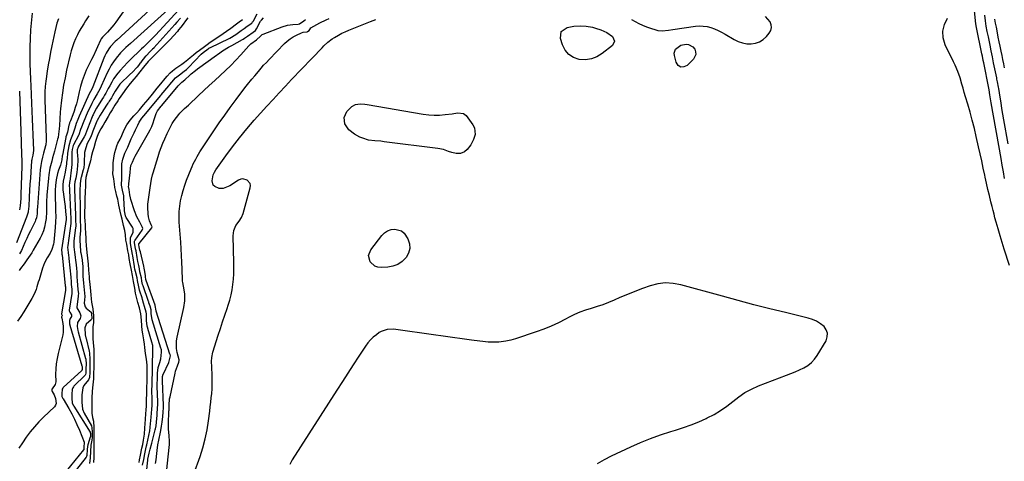
# Model space of a CAD drawing. Units: inches. Extents: x 1895462 to 1900801, y 464269 to 469591.
# Drawn here: x 1898768 to 1899447, y 464859 to 465164 of the extents above; entities that cross this region are included whole.
import ezdxf

# ---------------------------------------------------------------- set-up
doc = ezdxf.new("R2010")
doc.units = ezdxf.units.IN
doc.header["$MEASUREMENT"] = 0
doc.layers.add('7', color=7, linetype='Continuous')
doc.layers.add('8', color=7, linetype='Continuous')

msp = doc.modelspace()

# ---------------------------------------------------------------- linework, layer by layer
at = {"layer": '7', "color": 18}
for points in [[(1898841.17, 465171.56, 1772), (1898834.61, 465162.3, 1772), (1898833.25, 465160.48, 1772), (1898831.85, 465158.71, 1772), (1898828.81, 465155.35, 1772), (1898825.3, 465151.81, 1772), (1898824.41, 465150.65, 1772), (1898823.88, 465149.76, 1772), (1898821.92, 465145.28, 1772), (1898820.93, 465143.04, 1772), (1898818.88, 465138.61, 1772), (1898817.81, 465136.41, 1772), (1898814.15, 465129.05, 1772), (1898813.33, 465127.26, 1772), (1898811.91, 465123.61, 1772), (1898811.32, 465121.73, 1772), (1898810.29, 465117.93, 1772), (1898809.8, 465116.02, 1772), (1898809.33, 465114.11, 1772), (1898808.02, 465108.64, 1772), (1898807.34, 465106.03, 1772), (1898806.59, 465103.44, 1772), (1898805.73, 465100.88, 1772), (1898804.8, 465098.35, 1772), (1898803.17, 465094.16, 1772), (1898802.7, 465092.88, 1772), (1898802.29, 465091.57, 1772), (1898802.18, 465091.13, 1772), (1898801.18, 465086.33, 1772), (1898800.47, 465084.35, 1772), (1898800.17, 465083.27, 1772), (1898800.05, 465082.73, 1772), (1898797.73, 465070.63, 1772), (1898797.64, 465070.17, 1772), (1898797.22, 465067.37, 1772), (1898796.29, 465063.74, 1772), (1898795.03, 465060.19, 1772), (1898794.33, 465058, 1772), (1898793.37, 465053.54, 1772), (1898792.97, 465049.54, 1772), (1898792.79, 465046.38, 1772), (1898792.7, 465043.23, 1772), (1898792.73, 465040.07, 1772), (1898792.85, 465036.91, 1772), (1898793.05, 465031.99, 1772), (1898793.08, 465028.25, 1772), (1898792.94, 465024.51, 1772), (1898792.69, 465020.77, 1772), (1898791.8, 465010.5, 1772), (1898791.62, 465009.19, 1772), (1898790.51, 465005.41, 1772), (1898789.35, 465003.03, 1772), (1898787.3, 464999.71, 1772), (1898785.41, 464996.33, 1772), (1898784.66, 464994.54, 1772), (1898784.02, 464992.7, 1772), (1898781.59, 464984.68, 1772), (1898781.08, 464983.01, 1772), (1898780.06, 464979.66, 1772), (1898779.54, 464977.98, 1772), (1898778.3, 464974.72, 1772), (1898776.66, 464971.65, 1772), (1898771.01, 464962.48, 1772), (1898768.95, 464959.24, 1772), (1898766.83, 464956.05, 1772)], [(1898872.99, 465172.92, 1768), (1898844.54, 465147.4, 1768), (1898841.51, 465144.71, 1768), (1898839.51, 465142.9, 1768), (1898837.65, 465140.96, 1768), (1898834.74, 465137.36, 1768), (1898832.97, 465134.97, 1768), (1898831.33, 465132.5, 1768), (1898829.87, 465129.91, 1768), (1898828.55, 465127.24, 1768), (1898824.42, 465118.07, 1768), (1898824.16, 465117.5, 1768), (1898822.67, 465114.5, 1768), (1898821.65, 465112.92, 1768), (1898819.4, 465108.94, 1768), (1898817.92, 465106.09, 1768), (1898817.23, 465104.65, 1768), (1898815.29, 465100.52, 1768), (1898813.57, 465096.71, 1768), (1898811.99, 465092.86, 1768), (1898810.78, 465089.75, 1768), (1898810.25, 465088.16, 1768), (1898809.09, 465084.57, 1768), (1898808.82, 465084.01, 1768), (1898805.41, 465077.68, 1768), (1898805.12, 465077.08, 1768), (1898804.42, 465074.54, 1768), (1898804.28, 465072.56, 1768), (1898804.3, 465068, 1768), (1898804.1, 465064.09, 1768), (1898803.91, 465062.14, 1768), (1898802.77, 465052.47, 1768), (1898802.7, 465051.96, 1768), (1898802.5, 465051.04, 1768), (1898802.41, 465050.02, 1768), (1898802.4, 465049.54, 1768), (1898802.51, 465047.34, 1768), (1898802.57, 465046.21, 1768), (1898803.35, 465031.4, 1768), (1898803.38, 465030.75, 1768), (1898803.47, 465027.07, 1768), (1898803.58, 465025.22, 1768), (1898803.58, 465023.9, 1768), (1898803.54, 465023.48, 1768), (1898801.41, 465008.28, 1768), (1898801.38, 465008.01, 1768), (1898801.31, 465007.17, 1768), (1898801.6, 465003.37, 1768), (1898801.89, 465001.44, 1768), (1898802.07, 464999.98, 1768), (1898802.15, 464999.25, 1768), (1898803.48, 464986.44, 1768), (1898803.74, 464983.17, 1768), (1898803.84, 464981.31, 1768), (1898804.14, 464978.09, 1768), (1898804.24, 464975.17, 1768), (1898802.4, 464963.61, 1768), (1898802.4, 464963.18, 1768), (1898802.73, 464962.38, 1768), (1898803.93, 464960.56, 1768), (1898804.07, 464959.97, 1768), (1898803.97, 464959.38, 1768), (1898803.16, 464957.94, 1768), (1898802.52, 464956.57, 1768), (1898802.56, 464954.96, 1768), (1898802.68, 464954.18, 1768), (1898802.8, 464953.66, 1768), (1898802.87, 464953.41, 1768), (1898811.2, 464925.42, 1768), (1898811.28, 464924.87, 1768), (1898811.25, 464922.58, 1768), (1898811.18, 464922.29, 1768), (1898811.12, 464922.2, 1768), (1898811.08, 464922.15, 1768), (1898798.25, 464910.34, 1768), (1898797.92, 464909.98, 1768), (1898797.51, 464909.32, 1768), (1898797.33, 464906.06, 1768), (1898797.4, 464904.18, 1768), (1898797.97, 464902.79, 1768), (1898798.12, 464902.53, 1768), (1898802.06, 464895.89, 1768), (1898804.1, 464892.27, 1768), (1898806.02, 464888.59, 1768), (1898807.76, 464884.82, 1768), (1898809.38, 464881, 1768), (1898812.66, 464872.7, 1768), (1898812.81, 464872.19, 1768), (1898812.58, 464869.47, 1768), (1898812.52, 464868.27, 1768), (1898812.48, 464867.69, 1768), (1898812.42, 464867.47, 1768), (1898812.37, 464867.37, 1768), (1898812.33, 464867.33, 1768), (1898791.32, 464841.66, 1768)], [(1898878.08, 465170.71, 1766), (1898867.21, 465159, 1766), (1898864.55, 465156.17, 1766), (1898861.86, 465153.36, 1766), (1898859.14, 465150.59, 1766), (1898856.4, 465147.84, 1766), (1898853.58, 465145.05, 1766), (1898852.21, 465143.73, 1766), (1898849.45, 465141.12, 1766), (1898846.65, 465138.55, 1766), (1898845.28, 465137.23, 1766), (1898842.63, 465134.51, 1766), (1898837.5, 465129, 1766), (1898835.87, 465127.12, 1766), (1898832.98, 465123.08, 1766), (1898831.71, 465120.93, 1766), (1898830.31, 465118.34, 1766), (1898829.33, 465116.52, 1766), (1898827.6, 465113.19, 1766), (1898826.78, 465111.87, 1766), (1898825.93, 465110.57, 1766), (1898825.51, 465109.92, 1766), (1898825.31, 465109.59, 1766), (1898821.26, 465102.99, 1766), (1898819.59, 465099.98, 1766), (1898818.85, 465098.43, 1766), (1898818.5, 465097.64, 1766), (1898818.17, 465096.85, 1766), (1898814.89, 465088.78, 1766), (1898813.62, 465085.08, 1766), (1898812.92, 465083.5, 1766), (1898812.71, 465083.12, 1766), (1898808.66, 465076.3, 1766), (1898808.47, 465075.96, 1766), (1898807.92, 465074.23, 1766), (1898807.95, 465071.99, 1766), (1898808.01, 465071.04, 1766), (1898808.24, 465066.76, 1766), (1898808.14, 465063.27, 1766), (1898807.64, 465058.68, 1766), (1898806.88, 465054.57, 1766), (1898806.33, 465052.26, 1766), (1898806.13, 465050.09, 1766), (1898806.05, 465047.96, 1766), (1898806.05, 465047.13, 1766), (1898806.07, 465046.58, 1766), (1898806.3, 465041.29, 1766), (1898806.37, 465039.74, 1766), (1898806.49, 465036.63, 1766), (1898806.58, 465034.16, 1766), (1898806.67, 465029.76, 1766), (1898806.77, 465025.21, 1766), (1898806.93, 465022.5, 1766), (1898806.86, 465021.04, 1766), (1898806.82, 465020.68, 1766), (1898805.64, 465011.17, 1766), (1898805.55, 465010.31, 1766), (1898805.57, 465007.37, 1766), (1898805.93, 465003.71, 1766), (1898806.47, 465000.19, 1766), (1898806.78, 464997.84, 1766), (1898806.91, 464996.66, 1766), (1898807.32, 464992.62, 1766), (1898807.57, 464989.77, 1766), (1898807.74, 464986.91, 1766), (1898807.88, 464983.68, 1766), (1898808.1, 464981.08, 1766), (1898808.45, 464977.77, 1766), (1898808.69, 464975.2, 1766), (1898808.67, 464973.8, 1766), (1898808.6, 464973.1, 1766), (1898807.64, 464966.04, 1766), (1898807.63, 464965.67, 1766), (1898807.65, 464965.31, 1766), (1898809.81, 464961.85, 1766), (1898810.52, 464959.86, 1766), (1898809.94, 464957.83, 1766), (1898808.2, 464955.11, 1766), (1898807.89, 464952.5, 1766), (1898808.24, 464949.57, 1766), (1898808.46, 464948.71, 1766), (1898813.69, 464930.38, 1766), (1898813.76, 464930.14, 1766), (1898813.92, 464929.16, 1766), (1898813.99, 464927.14, 1766), (1898813.92, 464922.75, 1766), (1898813.86, 464920.22, 1766), (1898813.65, 464919.41, 1766), (1898813.3, 464918.91, 1766), (1898805.69, 464911.22, 1766), (1898805.41, 464910.91, 1766), (1898804.92, 464910.23, 1766), (1898804.4, 464909.09, 1766), (1898804.24, 464905.84, 1766), (1898804.21, 464902.94, 1766), (1898804.52, 464899.66, 1766), (1898805.3, 464897.96, 1766), (1898805.57, 464897.51, 1766), (1898816.81, 464879.61, 1766), (1898816.9, 464879.44, 1766), (1898816.99, 464878.65, 1766), (1898816.98, 464876.47, 1766), (1898816.93, 464876.24, 1766), (1898816.9, 464876.13, 1766), (1898815.19, 464870.89, 1766), (1898814.92, 464869.73, 1766), (1898814.85, 464867.74, 1766), (1898814.58, 464863.5, 1766), (1898814.34, 464862.71, 1766), (1898814.12, 464862.37, 1766), (1898800.82, 464845.39, 1766)], [(1899447.41, 465054.56, 1776), (1899446.55, 465059.12, 1776), (1899445.71, 465063.68, 1776), (1899444.89, 465068.25, 1776), (1899438.15, 465106.63, 1776), (1899437.68, 465109.36, 1776), (1899437.22, 465112.09, 1776), (1899436.65, 465115.47, 1776), (1899436.41, 465116.75, 1776), (1899432.98, 465134.21, 1776), (1899432.68, 465135.74, 1776), (1899432.07, 465138.79, 1776), (1899431.76, 465140.32, 1776), (1899428.07, 465158.47, 1776), (1899427.83, 465159.71, 1776), (1899427.38, 465162.83, 1776), (1899427.31, 465163.45, 1776), (1899426.19, 465174.73, 1776)], [(1898776.76, 465168.51, 1778), (1898775.78, 465156.83, 1778), (1898775.41, 465151, 1778), (1898775.17, 465145.17, 1778), (1898775.15, 465139.34, 1778), (1898775.28, 465133.5, 1778), (1898775.7, 465123.02, 1778), (1898775.76, 465121.82, 1778), (1898775.88, 465119.44, 1778), (1898775.93, 465118.24, 1778), (1898776.4, 465106.44, 1778), (1898776.63, 465100.95, 1778), (1898776.85, 465095.46, 1778), (1898777.09, 465089.97, 1778), (1898777.34, 465084.48, 1778), (1898777.81, 465073.97, 1778), (1898777.82, 465073.74, 1778), (1898777.21, 465070.53, 1778), (1898776.76, 465068.65, 1778), (1898776.6, 465067.7, 1778), (1898776.54, 465067.22, 1778), (1898776.5, 465066.73, 1778), (1898775.93, 465059.08, 1778), (1898775.63, 465054.77, 1778), (1898775.34, 465050.46, 1778), (1898775.08, 465046.14, 1778), (1898774.85, 465041.83, 1778), (1898774.48, 465034.82, 1778), (1898774.42, 465033.93, 1778), (1898774.03, 465031.26, 1778), (1898773.01, 465027.83, 1778), (1898766.13, 465010.19, 1778)], [(1898815.83, 465166.5, 1774), (1898813.62, 465163.08, 1774), (1898812.38, 465161.15, 1774), (1898810.83, 465158.63, 1774), (1898809.37, 465156.06, 1774), (1898808.01, 465153.44, 1774), (1898806.74, 465150.77, 1774), (1898805.6, 465148.05, 1774), (1898804.58, 465145.28, 1774), (1898803.73, 465142.46, 1774), (1898802.99, 465139.6, 1774), (1898800.59, 465129.04, 1774), (1898799.51, 465123.9, 1774), (1898798.55, 465118.74, 1774), (1898797.75, 465113.55, 1774), (1898797.07, 465108.34, 1774), (1898796.41, 465102.49, 1774), (1898796.17, 465100.19, 1774), (1898795.82, 465095.58, 1774), (1898795.62, 465091.03, 1774), (1898795.48, 465088.65, 1774), (1898795.12, 465085.1, 1774), (1898794.69, 465082.76, 1774), (1898794.41, 465081.6, 1774), (1898792.19, 465073.28, 1774), (1898790.95, 465068.64, 1774), (1898790.33, 465066.32, 1774), (1898789.14, 465061.67, 1774), (1898788.31, 465056.96, 1774), (1898788.04, 465054.58, 1774), (1898787.03, 465042.98, 1774), (1898786.76, 465038.37, 1774), (1898786.72, 465036.06, 1774), (1898786.73, 465031.45, 1774), (1898786.41, 465026.87, 1774), (1898786.1, 465024.58, 1774), (1898785.34, 465020.91, 1774), (1898784.55, 465018.26, 1774), (1898783.49, 465015.72, 1774), (1898782.25, 465013.23, 1774), (1898777.56, 465005, 1774), (1898776.55, 465003.29, 1774), (1898774.39, 464999.95, 1774), (1898773.25, 464998.33, 1774), (1898771.35, 464995.7, 1774), (1898768.88, 464992.3, 1774), (1898767.9, 464990.95, 1774)], [(1898794.95, 465164.56, 1776), (1898793.95, 465161.59, 1776), (1898793.11, 465158.57, 1776), (1898792.39, 465155.51, 1776), (1898790.39, 465146, 1776), (1898789.52, 465141.63, 1776), (1898788.69, 465137.26, 1776), (1898787.95, 465132.87, 1776), (1898787.26, 465128.47, 1776), (1898786.49, 465123.26, 1776), (1898786.25, 465121.45, 1776), (1898785.87, 465117.83, 1776), (1898785.66, 465114.19, 1776), (1898785.61, 465110.55, 1776), (1898785.65, 465108.73, 1776), (1898786.57, 465082.42, 1776), (1898786.55, 465080.34, 1776), (1898786.19, 465077.58, 1776), (1898786.03, 465076.9, 1776), (1898784.71, 465071.94, 1776), (1898783.98, 465069.11, 1776), (1898783.31, 465066.27, 1776), (1898782.78, 465063.4, 1776), (1898782.45, 465060.5, 1776), (1898780.49, 465034.76, 1776), (1898780.4, 465033.19, 1776), (1898780.29, 465030.04, 1776), (1898779.82, 465027.35, 1776), (1898779.25, 465025.63, 1776), (1898778.88, 465024.8, 1776), (1898777.03, 465021.1, 1776), (1898775.71, 465018.42, 1776), (1898774.41, 465015.74, 1776), (1898773.15, 465013.04, 1776), (1898771.9, 465010.33, 1776), (1898769.42, 465004.83, 1776), (1898768.15, 465002.46, 1776)], [(1898879.13, 465165.08, 1764), (1898876.58, 465162.15, 1764), (1898875.29, 465160.7, 1764), (1898860.8, 465144.55, 1764), (1898860.66, 465144.39, 1764), (1898859.92, 465143.62, 1764), (1898858.45, 465142.18, 1764), (1898855.24, 465138.89, 1764), (1898855.09, 465138.71, 1764), (1898851.88, 465134.53, 1764), (1898851.69, 465134.28, 1764), (1898851.2, 465133.66, 1764), (1898850.19, 465132.42, 1764), (1898849.18, 465131.19, 1764), (1898848.67, 465130.61, 1764), (1898846.38, 465128.27, 1764), (1898843.83, 465125.74, 1764), (1898837.99, 465120.07, 1764), (1898837.41, 465119.46, 1764), (1898836.35, 465118.18, 1764), (1898834.13, 465114.64, 1764), (1898832.31, 465111.46, 1764), (1898831.46, 465110.09, 1764), (1898829.97, 465107.83, 1764), (1898829.38, 465106.92, 1764), (1898829.08, 465106.47, 1764), (1898825.66, 465101.13, 1764), (1898825.54, 465100.94, 1764), (1898824.93, 465099.96, 1764), (1898823.78, 465098.02, 1764), (1898821.73, 465094.42, 1764), (1898821.53, 465093.97, 1764), (1898818.64, 465087.03, 1764), (1898818.41, 465086.44, 1764), (1898817.9, 465084.95, 1764), (1898816.96, 465082.69, 1764), (1898814.86, 465078.63, 1764), (1898813.83, 465075.66, 1764), (1898812.95, 465072.39, 1764), (1898812.85, 465071.63, 1764), (1898812.82, 465071.24, 1764), (1898812.73, 465066.55, 1764), (1898812.71, 465064.35, 1764), (1898812.43, 465062.11, 1764), (1898812.18, 465060.93, 1764), (1898812.02, 465060.34, 1764), (1898810.54, 465055.07, 1764), (1898810.41, 465054.59, 1764), (1898809.89, 465050.76, 1764), (1898809.69, 465046.11, 1764), (1898809.7, 465044.18, 1764), (1898809.71, 465043.7, 1764), (1898809.99, 465035.72, 1764), (1898810.01, 465035.2, 1764), (1898809.95, 465033.55, 1764), (1898809.92, 465032.03, 1764), (1898809.89, 465028.69, 1764), (1898809.93, 465025.93, 1764), (1898810.25, 465020.97, 1764), (1898810.2, 465018.37, 1764), (1898809.81, 465014.04, 1764), (1898809.7, 465012.28, 1764), (1898809.87, 465007.71, 1764), (1898810.13, 465004.91, 1764), (1898810.28, 465003.79, 1764), (1898810.37, 465003.24, 1764), (1898811.24, 464998.47, 1764), (1898811.63, 464995.49, 1764), (1898811.71, 464994.29, 1764), (1898811.73, 464993.68, 1764), (1898811.87, 464987.65, 1764), (1898811.89, 464987.12, 1764), (1898812.24, 464982.36, 1764), (1898812.73, 464977.67, 1764), (1898813.11, 464973.01, 1764), (1898812.81, 464968.45, 1764), (1898813.35, 464965.96, 1764), (1898813.97, 464965.14, 1764), (1898817.51, 464962.26, 1764), (1898817.62, 464962.13, 1764), (1898817.84, 464961.45, 1764), (1898817.9, 464957.7, 1764), (1898817.79, 464957.39, 1764), (1898817.58, 464957.13, 1764), (1898814.1, 464953.97, 1764), (1898813.24, 464951.59, 1764), (1898813.47, 464946.62, 1764), (1898813.84, 464944.65, 1764), (1898813.98, 464944.04, 1764), (1898816.22, 464935.36, 1764), (1898816.48, 464934.11, 1764), (1898816.7, 464929.86, 1764), (1898816.66, 464925.57, 1764), (1898816.55, 464920.85, 1764), (1898816.36, 464917.2, 1764), (1898815.6, 464915.55, 1764), (1898812.52, 464911.65, 1764), (1898811.69, 464910.14, 1764), (1898811.16, 464905.43, 1764), (1898811.1, 464902.84, 1764), (1898811.08, 464900.23, 1764), (1898811.49, 464895.52, 1764), (1898812.77, 464892.6, 1764), (1898817.66, 464883.92, 1764), (1898817.78, 464883.67, 1764), (1898818.02, 464882.89, 1764), (1898818.17, 464879.5, 1764), (1898818.23, 464875.85, 1764), (1898818.05, 464874.14, 1764), (1898817.29, 464870.55, 1764), (1898817.16, 464866.18, 1764), (1898816.93, 464861.79, 1764), (1898816.3, 464857.98, 1764)], [(1898884.29, 465165.18, 1762), (1898882.67, 465163.06, 1762), (1898881.06, 465160.94, 1762), (1898879.44, 465158.82, 1762), (1898877.84, 465156.83, 1762), (1898877.01, 465155.85, 1762), (1898874.28, 465152.71, 1762), (1898872.06, 465150.28, 1762), (1898869.97, 465148.12, 1762), (1898868.62, 465146.79, 1762), (1898866.34, 465144.57, 1762), (1898864.54, 465142.8, 1762), (1898862.71, 465141.02, 1762), (1898859.35, 465137.72, 1762), (1898856.85, 465135.11, 1762), (1898853.72, 465131.26, 1762), (1898851, 465127.92, 1762), (1898848.45, 465124.79, 1762), (1898846.99, 465123.03, 1762), (1898844.39, 465120, 1762), (1898841.84, 465116.79, 1762), (1898839.18, 465112.88, 1762), (1898836.94, 465109.52, 1762), (1898835.92, 465107.97, 1762), (1898833.95, 465105.02, 1762), (1898832, 465101.88, 1762), (1898830.73, 465099.75, 1762), (1898829.16, 465097.09, 1762), (1898826.95, 465093.36, 1762), (1898825.69, 465091.24, 1762), (1898824.13, 465088.58, 1762), (1898822.34, 465085.19, 1762), (1898821.5, 465082.61, 1762), (1898820.58, 465079.87, 1762), (1898819.31, 465075.62, 1762), (1898818.51, 465072.88, 1762), (1898817.83, 465070.25, 1762), (1898817.1, 465066.66, 1762), (1898815.98, 465062.68, 1762), (1898814.79, 465058.62, 1762), (1898813.94, 465055.05, 1762), (1898813.69, 465052.53, 1762), (1898813.55, 465049.57, 1762), (1898813.34, 465044.92, 1762), (1898813.23, 465040.73, 1762), (1898813.05, 465035.84, 1762), (1898812.9, 465031.09, 1762), (1898813, 465027.78, 1762), (1898813.15, 465025.37, 1762), (1898813.34, 465022.57, 1762), (1898813.49, 465020.46, 1762), (1898813.69, 465016.76, 1762), (1898813.82, 465013.29, 1762), (1898813.92, 465011.58, 1762), (1898814.16, 465008.15, 1762), (1898814.59, 465003.51, 1762), (1898815.01, 464999.45, 1762), (1898815.36, 464995.48, 1762), (1898815.75, 464991.2, 1762), (1898816.07, 464986.75, 1762), (1898816.24, 464984.99, 1762), (1898816.58, 464981.72, 1762), (1898817.08, 464976.89, 1762), (1898817.36, 464974.18, 1762), (1898817.6, 464971.5, 1762), (1898817.8, 464969.09, 1762), (1898818.77, 464964.71, 1762), (1898819.08, 464959.77, 1762), (1898819.14, 464955.19, 1762), (1898818.78, 464952.23, 1762), (1898818.57, 464949.23, 1762), (1898818.63, 464946.35, 1762), (1898818.7, 464944.08, 1762), (1898818.93, 464941.1, 1762), (1898819.31, 464936.75, 1762), (1898819.42, 464931.76, 1762), (1898819.39, 464928.46, 1762), (1898819.34, 464925.78, 1762), (1898819.28, 464923.36, 1762), (1898819.22, 464920.7, 1762), (1898819.12, 464916.31, 1762), (1898818.67, 464912.23, 1762), (1898818.14, 464907.74, 1762), (1898818.03, 464902.95, 1762), (1898817.96, 464898.21, 1762), (1898817.97, 464896.15, 1762), (1898818.09, 464892.7, 1762), (1898818.52, 464889.69, 1762), (1898819.06, 464887.17, 1762), (1898819.3, 464882.71, 1762), (1898819.36, 464880.25, 1762), (1898819.42, 464877.57, 1762), (1898819.46, 464875.52, 1762), (1898819.46, 464872.48, 1762), (1898819.41, 464869.18, 1762), (1898819.46, 464864.22, 1762), (1898819.38, 464862.12, 1762), (1898819.15, 464858.67, 1762)], [(1898850.57, 464858.65, 1762), (1898850.97, 464860.62, 1762), (1898851.58, 464863.66, 1762), (1898852.55, 464868.52, 1762), (1898853.07, 464871.14, 1762), (1898853.66, 464874.03, 1762), (1898854.23, 464878.19, 1762), (1898854.52, 464882.39, 1762), (1898854.73, 464885.55, 1762), (1898854.93, 464888.34, 1762), (1898855.24, 464892.41, 1762), (1898855.4, 464894.85, 1762), (1898855.57, 464897.67, 1762), (1898855.74, 464901.91, 1762), (1898855.82, 464906.32, 1762), (1898855.95, 464911.17, 1762), (1898856.03, 464913.87, 1762), (1898856.1, 464916.25, 1762), (1898856.17, 464918.67, 1762), (1898856.25, 464921.42, 1762), (1898856.17, 464925.77, 1762), (1898855.66, 464929.89, 1762), (1898855.08, 464933.82, 1762), (1898854.51, 464937.96, 1762), (1898854.28, 464940.22, 1762), (1898853.89, 464943.28, 1762), (1898853.12, 464947.32, 1762), (1898852.7, 464949.94, 1762), (1898852.39, 464952.77, 1762), (1898852.29, 464956.78, 1762), (1898851.76, 464961.1, 1762), (1898850.85, 464965.2, 1762), (1898849.63, 464969.01, 1762), (1898848.59, 464973.61, 1762), (1898848.2, 464975.44, 1762), (1898847.56, 464978.86, 1762), (1898846.73, 464983.48, 1762), (1898845.95, 464987.68, 1762), (1898845.27, 464991.22, 1762), (1898844.47, 464995.65, 1762), (1898843.84, 464999.25, 1762), (1898843.39, 465001.76, 1762), (1898842.88, 465004.56, 1762), (1898842.04, 465009.19, 1762), (1898841.52, 465012.04, 1762), (1898841.09, 465015.51, 1762), (1898840.75, 465018.59, 1762), (1898839.75, 465022.14, 1762), (1898838.82, 465026.44, 1762), (1898838.26, 465028.84, 1762), (1898837.49, 465031.98, 1762), (1898836.65, 465035.95, 1762), (1898835.81, 465040.21, 1762), (1898835.3, 465042.32, 1762), (1898834.51, 465045.56, 1762), (1898833.94, 465048.14, 1762), (1898833.57, 465050.62, 1762), (1898833.13, 465054.29, 1762), (1898832.54, 465057.59, 1762), (1898832.61, 465061.08, 1762), (1898832.68, 465065.22, 1762), (1898833.35, 465070, 1762), (1898833.8, 465072.28, 1762), (1898835.26, 465076.86, 1762), (1898836.03, 465078.75, 1762), (1898837.47, 465081.64, 1762), (1898838.64, 465084.05, 1762), (1898840.29, 465087.95, 1762), (1898842.1, 465091.44, 1762), (1898844.46, 465094.55, 1762), (1898847.03, 465097.6, 1762), (1898848.95, 465099.66, 1762), (1898850.77, 465101.7, 1762), (1898853.67, 465105.19, 1762), (1898856.72, 465108.9, 1762), (1898859.82, 465112.69, 1762), (1898861.38, 465114.59, 1762), (1898863.1, 465116.69, 1762), (1898865.56, 465119.66, 1762), (1898868.62, 465123.39, 1762), (1898869.86, 465124.89, 1762), (1898872.06, 465127.26, 1762), (1898873.62, 465128.61, 1762), (1898876, 465130.42, 1762), (1898879.96, 465133.33, 1762), (1898881.79, 465134.67, 1762), (1898884.09, 465136.43, 1762), (1898885.82, 465137.86, 1762), (1898887.99, 465139.69, 1762), (1898889.99, 465141.23, 1762), (1898892.2, 465142.86, 1762), (1898895.62, 465145.38, 1762), (1898897.55, 465146.79, 1762), (1898899.69, 465148.38, 1762), (1898901.37, 465149.62, 1762), (1898903.8, 465151.27, 1762), (1898906.14, 465152.7, 1762), (1898908.64, 465154.36, 1762), (1898910.94, 465156.04, 1762), (1898913.8, 465158.16, 1762), (1898917.81, 465161.13, 1762), (1898919.52, 465162.4, 1762), (1898921.92, 465164.08, 1762)], [(1898853, 464856.72, 1764), (1898853.79, 464860.67, 1764), (1898854.58, 464864.61, 1764), (1898855.29, 464868.17, 1764), (1898855.69, 464870.12, 1764), (1898855.86, 464870.89, 1764), (1898857.99, 464880.51, 1764), (1898858.04, 464880.73, 1764), (1898858.21, 464882.63, 1764), (1898858.23, 464882.82, 1764), (1898858.24, 464882.92, 1764), (1898858.96, 464890, 1764), (1898859.2, 464892.69, 1764), (1898859.39, 464895.38, 1764), (1898859.54, 464898.06, 1764), (1898859.58, 464902.89, 1764), (1898859.46, 464907.88, 1764), (1898859.45, 464909.32, 1764), (1898859.48, 464911.26, 1764), (1898859.62, 464915.68, 1764), (1898859.74, 464920.58, 1764), (1898859.73, 464922.61, 1764), (1898859.74, 464927.13, 1764), (1898859.81, 464929.08, 1764), (1898860, 464932.33, 1764), (1898860.12, 464937.14, 1764), (1898860.12, 464937.71, 1764), (1898859.95, 464939.39, 1764), (1898859.43, 464941.6, 1764), (1898856.67, 464950.93, 1764), (1898856.55, 464951.37, 1764), (1898856.23, 464952.69, 1764), (1898855.73, 464956.66, 1764), (1898855.59, 464961.15, 1764), (1898855.46, 464962.38, 1764), (1898854.39, 464966.16, 1764), (1898853.61, 464968.62, 1764), (1898852.92, 464971.11, 1764), (1898852.62, 464972.1, 1764), (1898851.13, 464976.7, 1764), (1898850.86, 464977.57, 1764), (1898850.33, 464979.79, 1764), (1898849.55, 464984.11, 1764), (1898849.17, 464986.03, 1764), (1898848.01, 464990.36, 1764), (1898847.65, 464992.03, 1764), (1898847.41, 464993.41, 1764), (1898847.35, 464993.75, 1764), (1898846.23, 465001.17, 1764), (1898846.08, 465002.16, 1764), (1898845.66, 465004.64, 1764), (1898844.76, 465009.54, 1764), (1898844.54, 465013.58, 1764), (1898846.42, 465017.44, 1764), (1898846.55, 465019.97, 1764), (1898846.12, 465020.89, 1764), (1898841.66, 465027.64, 1764), (1898841.51, 465027.92, 1764), (1898841.26, 465028.66, 1764), (1898840.47, 465032.27, 1764), (1898840.44, 465032.63, 1764), (1898840.43, 465032.81, 1764), (1898840.11, 465040.82, 1764), (1898839.96, 465042.6, 1764), (1898839.11, 465046.42, 1764), (1898838.56, 465049.83, 1764), (1898838.75, 465054.65, 1764), (1898838.76, 465059.49, 1764), (1898838.74, 465064.47, 1764), (1898839.29, 465067.67, 1764), (1898840.81, 465071.93, 1764), (1898842.38, 465075.22, 1764), (1898842.71, 465075.99, 1764), (1898844.23, 465079.57, 1764), (1898845.16, 465081.71, 1764), (1898847.1, 465085.98, 1764), (1898848.1, 465088.09, 1764), (1898849.68, 465091.31, 1764), (1898850.71, 465093.23, 1764), (1898852.42, 465096.01, 1764), (1898853.75, 465097.72, 1764), (1898856.33, 465100.72, 1764), (1898858.44, 465103.16, 1764), (1898860.86, 465106.11, 1764), (1898863.05, 465108.78, 1764), (1898865.48, 465111.72, 1764), (1898865.72, 465112.01, 1764), (1898871.02, 465118.32, 1764), (1898871.79, 465119.24, 1764), (1898873.07, 465120.78, 1764), (1898875.68, 465123.76, 1764), (1898878.33, 465125.87, 1764), (1898881.77, 465128.39, 1764), (1898883.17, 465129.53, 1764), (1898883.86, 465130.19, 1764), (1898884.2, 465130.52, 1764), (1898884.54, 465130.87, 1764), (1898893.35, 465140.16, 1764), (1898894.72, 465141.32, 1764), (1898898.1, 465143.81, 1764), (1898898.77, 465144.27, 1764), (1898899.08, 465144.46, 1764), (1898899.24, 465144.54, 1764), (1898899.4, 465144.62, 1764), (1898913.12, 465151.13, 1764), (1898917.35, 465153.7, 1764), (1898921.03, 465156.42, 1764), (1898923.07, 465157.94, 1764), (1898925.13, 465159.42, 1764), (1898928.22, 465161.61, 1764), (1898928.85, 465162.35, 1764), (1898929.13, 465162.75, 1764), (1898929.38, 465163.17, 1764), (1898931.98, 465167.97, 1764)], [(1898853.73, 464832.71, 1766), (1898856.59, 464860.39, 1766), (1898856.6, 464860.51, 1766), (1898856.67, 464860.98, 1766), (1898857.08, 464863.08, 1766), (1898857.5, 464865.18, 1766), (1898858.16, 464867.92, 1766), (1898859.25, 464872.08, 1766), (1898861.73, 464881.25, 1766), (1898861.89, 464881.89, 1766), (1898862.29, 464883.85, 1766), (1898862.62, 464886.5, 1766), (1898863.04, 464891.41, 1766), (1898863.07, 464891.79, 1766), (1898863.14, 464892.54, 1766), (1898863.37, 464895.92, 1766), (1898863.48, 464898.9, 1766), (1898863.45, 464900.42, 1766), (1898863.08, 464911.16, 1766), (1898863.07, 464911.44, 1766), (1898863.06, 464912.3, 1766), (1898863.18, 464916.71, 1766), (1898863.23, 464919.07, 1766), (1898863.26, 464920.28, 1766), (1898863.81, 464924.2, 1766), (1898864.82, 464927.58, 1766), (1898865.46, 464930.06, 1766), (1898866.11, 464934.73, 1766), (1898865.94, 464936.34, 1766), (1898865.75, 464937.13, 1766), (1898865.63, 464937.52, 1766), (1898859.58, 464956.96, 1766), (1898858.98, 464961.39, 1766), (1898858.8, 464963.81, 1766), (1898858.1, 464966.38, 1766), (1898857.38, 464968.76, 1766), (1898857.2, 464969.36, 1766), (1898857.1, 464969.66, 1766), (1898853.32, 464980.39, 1766), (1898853.01, 464981.41, 1766), (1898852.58, 464983.62, 1766), (1898852.15, 464985.87, 1766), (1898851.17, 464990.13, 1766), (1898850.77, 464992.1, 1766), (1898850.3, 464994.43, 1766), (1898849.74, 464997.25, 1766), (1898849.22, 465000.09, 1766), (1898848.45, 465004.49, 1766), (1898848.2, 465005.97, 1766), (1898847.4, 465010.42, 1766), (1898847.47, 465011.35, 1766), (1898847.64, 465011.77, 1766), (1898847.76, 465011.97, 1766), (1898852.6, 465018.75, 1766), (1898853.05, 465019.95, 1766), (1898853.02, 465020.59, 1766), (1898850.98, 465024.31, 1766), (1898849.04, 465028.1, 1766), (1898847.51, 465032.07, 1766), (1898844.92, 465039.97, 1766), (1898844.61, 465041.03, 1766), (1898844.17, 465043.2, 1766), (1898843.78, 465046.91, 1766), (1898843.38, 465048.85, 1766), (1898843.43, 465049.79, 1766), (1898843.48, 465050.42, 1766), (1898843.51, 465050.73, 1766), (1898844.43, 465058.65, 1766), (1898844.54, 465061.3, 1766), (1898844.88, 465063.4, 1766), (1898845.92, 465065.81, 1766), (1898847.18, 465068.4, 1766), (1898847.9, 465069.73, 1766), (1898857, 465085.84, 1766), (1898858.18, 465088.1, 1766), (1898859.25, 465090.4, 1766), (1898860.18, 465092.77, 1766), (1898861, 465095.18, 1766), (1898862.26, 465099.32, 1766), (1898863.23, 465101.17, 1766), (1898865.75, 465104.22, 1766), (1898866.05, 465104.58, 1766), (1898866.2, 465104.76, 1766), (1898866.27, 465104.85, 1766), (1898877.59, 465118.26, 1766), (1898878.34, 465119.16, 1766), (1898880.15, 465120.94, 1766), (1898882.05, 465122.38, 1766), (1898882.57, 465122.86, 1766), (1898885.09, 465125.24, 1766), (1898886.5, 465126.52, 1766), (1898889.44, 465128.96, 1766), (1898890.96, 465130.1, 1766), (1898898.3, 465135.43, 1766), (1898902.24, 465138.26, 1766), (1898906.19, 465141.07, 1766), (1898908.2, 465142.43, 1766), (1898912.31, 465144.99, 1766), (1898914.42, 465146.19, 1766), (1898921.78, 465150.2, 1766), (1898922.39, 465150.54, 1766), (1898923.33, 465151.08, 1766), (1898925.31, 465152.5, 1766), (1898929.28, 465155.4, 1766), (1898930.84, 465156.55, 1766), (1898931.52, 465157.54, 1766), (1898934.29, 465162.79, 1766), (1898934.87, 465163.69, 1766), (1898936.36, 465165.18, 1766)], [(1898861.98, 464857.93, 1768), (1898862.32, 464860.53, 1768), (1898862.8, 464864.84, 1768), (1898863.04, 464866.86, 1768), (1898863.57, 464870.9, 1768), (1898863.75, 464871.9, 1768), (1898863.94, 464872.9, 1768), (1898865.59, 464880.84, 1768), (1898866.12, 464883.67, 1768), (1898866.53, 464886.52, 1768), (1898866.94, 464890.34, 1768), (1898867.14, 464893.26, 1768), (1898867.35, 464896.66, 1768), (1898867.35, 464897.31, 1768), (1898867.34, 464897.74, 1768), (1898867.33, 464897.96, 1768), (1898866.68, 464914.9, 1768), (1898866.67, 464915.66, 1768), (1898866.72, 464917.15, 1768), (1898866.73, 464917.85, 1768), (1898866.85, 464918.65, 1768), (1898867.01, 464919.17, 1768), (1898867.11, 464919.42, 1768), (1898870.99, 464927.57, 1768), (1898872.15, 464932.24, 1768), (1898871.94, 464933.21, 1768), (1898871.87, 464933.44, 1768), (1898862.46, 464962.98, 1768), (1898862.41, 464963.15, 1768), (1898861.76, 464966.8, 1768), (1898861.66, 464967.11, 1768), (1898861.63, 464967.21, 1768), (1898855.49, 464984.05, 1768), (1898855.44, 464984.21, 1768), (1898855.29, 464984.86, 1768), (1898854.98, 464986.59, 1768), (1898854.89, 464987.27, 1768), (1898854.52, 464990.39, 1768), (1898854.11, 464992.74, 1768), (1898853.85, 464993.91, 1768), (1898851.45, 465004, 1768), (1898851.19, 465005.14, 1768), (1898850.74, 465007.32, 1768), (1898850.48, 465008.75, 1768), (1898850.39, 465009.32, 1768), (1898850.45, 465009.61, 1768), (1898850.52, 465009.74, 1768), (1898859.34, 465020.55, 1768), (1898859.41, 465020.65, 1768), (1898859.55, 465021.1, 1768), (1898859.54, 465021.21, 1768), (1898858.88, 465022.52, 1768), (1898857.83, 465025.26, 1768), (1898857.15, 465028.06, 1768), (1898856.77, 465030.19, 1768), (1898856.53, 465034.48, 1768), (1898856.69, 465036.64, 1768), (1898857.93, 465046.49, 1768), (1898858.13, 465047.99, 1768), (1898858.58, 465050.97, 1768), (1898859.13, 465053.94, 1768), (1898859.83, 465056.87, 1768), (1898860.24, 465058.32, 1768), (1898863.62, 465069.67, 1768), (1898864.62, 465072.79, 1768), (1898865.71, 465075.87, 1768), (1898866.94, 465078.89, 1768), (1898868.27, 465081.89, 1768), (1898869.97, 465085.52, 1768), (1898871.05, 465087.82, 1768), (1898872.15, 465090.11, 1768), (1898873.35, 465092.33, 1768), (1898874.76, 465094.44, 1768), (1898877.89, 465098.65, 1768), (1898878.61, 465099.55, 1768), (1898881.98, 465102.71, 1768), (1898884.58, 465105.03, 1768), (1898891.62, 465111.72, 1768), (1898895.29, 465115.18, 1768), (1898898.97, 465118.61, 1768), (1898902.69, 465122.01, 1768), (1898906.43, 465125.39, 1768), (1898910.13, 465128.81, 1768), (1898913.74, 465132.31, 1768), (1898917.22, 465135.94, 1768), (1898920.62, 465139.66, 1768), (1898926.19, 465145.96, 1768), (1898927.54, 465147.29, 1768), (1898931.56, 465150.03, 1768), (1898934.28, 465152.53, 1768), (1898935.52, 465153.63, 1768), (1898936.02, 465153.88, 1768), (1898949.25, 465159.05, 1768), (1898952.88, 465160.14, 1768), (1898956.64, 465160.63, 1768), (1898960.19, 465160.8, 1768), (1898961.11, 465160.95, 1768), (1898964.15, 465163.07, 1768), (1898965.36, 465164.15, 1768)], [(1898883.95, 464838.88, 1772), (1898892.6, 464862.78, 1772), (1898894.57, 464868.85, 1772), (1898896.24, 464874.98, 1772), (1898897.5, 464881.21, 1772), (1898898.47, 464887.51, 1772), (1898899.25, 464894.11, 1772), (1898899.61, 464897.16, 1772), (1898899.96, 464900.22, 1772), (1898900.3, 464903.28, 1772), (1898900.63, 464906.33, 1772), (1898900.88, 464909.4, 1772), (1898901.04, 464912.46, 1772), (1898901.06, 464915.53, 1772), (1898900.99, 464918.6, 1772), (1898900.71, 464924.51, 1772), (1898900.6, 464928.38, 1772), (1898900.65, 464930.95, 1772), (1898901.38, 464934.71, 1772), (1898905.19, 464946.52, 1772), (1898906.69, 464951.13, 1772), (1898908.19, 464955.73, 1772), (1898909.72, 464960.32, 1772), (1898911.25, 464964.91, 1772), (1898911.97, 464967.06, 1772), (1898913.05, 464970.6, 1772), (1898913.98, 464974.17, 1772), (1898914.69, 464977.79, 1772), (1898915.26, 464981.45, 1772), (1898915.63, 464985.13, 1772), (1898915.88, 464988.82, 1772), (1898915.97, 464992.51, 1772), (1898915.93, 464996.21, 1772), (1898915.33, 465015.03, 1772), (1898915.79, 465018.67, 1772), (1898917.36, 465021.98, 1772), (1898919.52, 465025.12, 1772), (1898921.24, 465027.56, 1772), (1898922.42, 465030.27, 1772), (1898927.25, 465048.11, 1772), (1898927.34, 465049.66, 1772), (1898927.08, 465051.08, 1772), (1898925.16, 465053.35, 1772), (1898922.16, 465054.18, 1772), (1898920.67, 465053.91, 1772), (1898919.18, 465053.29, 1772), (1898913.19, 465049.48, 1772), (1898908.62, 465047.49, 1772), (1898905.74, 465047.64, 1772), (1898902.77, 465048.9, 1772), (1898901.71, 465049.91, 1772), (1898900.91, 465052.84, 1772), (1898901.74, 465056.94, 1772), (1898902.53, 465058.7, 1772), (1898903.53, 465060.38, 1772), (1898910.35, 465069.96, 1772), (1898915.02, 465076.3, 1772), (1898919.82, 465082.53, 1772), (1898924.82, 465088.59, 1772), (1898929.97, 465094.55, 1772), (1898938.71, 465104.34, 1772), (1898942.91, 465108.98, 1772), (1898947.14, 465113.59, 1772), (1898951.42, 465118.15, 1772), (1898955.74, 465122.68, 1772), (1898957.61, 465124.62, 1772), (1898961.02, 465128.16, 1772), (1898964.42, 465131.7, 1772), (1898967.81, 465135.24, 1772), (1898971.21, 465138.79, 1772), (1898975.38, 465143.16, 1772), (1898976.7, 465144.51, 1772), (1898978.04, 465145.84, 1772), (1898980.82, 465148.39, 1772), (1898983.78, 465150.71, 1772), (1898985.35, 465151.73, 1772), (1898988.17, 465153.33, 1772), (1898990.45, 465154.52, 1772), (1898992.75, 465155.64, 1772), (1898995.1, 465156.69, 1772), (1898997.47, 465157.68, 1772), (1899010.06, 465162.68, 1772), (1899013.73, 465163.96, 1772)], [(1899190.17, 465164.1, 1772), (1899192.68, 465162.71, 1772), (1899195.21, 465161.37, 1772), (1899197.79, 465160.14, 1772), (1899200.43, 465159.07, 1772), (1899203.12, 465158.09, 1772), (1899206.87, 465156.86, 1772), (1899208.32, 465156.49, 1772), (1899211.25, 465156.19, 1772), (1899215.73, 465156.63, 1772), (1899218.72, 465157.05, 1772), (1899234.26, 465159.38, 1772), (1899236.93, 465159.59, 1772), (1899239.58, 465159.55, 1772), (1899242.2, 465159.14, 1772), (1899244.79, 465158.48, 1772), (1899247.33, 465157.54, 1772), (1899249.82, 465156.5, 1772), (1899252.24, 465155.29, 1772), (1899254.61, 465153.98, 1772), (1899260.88, 465150.24, 1772), (1899263.69, 465148.88, 1772), (1899266.58, 465147.87, 1772), (1899269.6, 465147.36, 1772), (1899272.71, 465147.2, 1772), (1899275.71, 465147.7, 1772), (1899278.48, 465148.64, 1772), (1899280.94, 465150.25, 1772), (1899283.18, 465152.3, 1772), (1899285.13, 465154.61, 1772), (1899286.16, 465156.52, 1772), (1899286.67, 465158.47, 1772), (1899286.4, 465160.46, 1772), (1899285.61, 465162.48, 1772), (1899282.46, 465166.04, 1772)], [(1899450.72, 464994.55, 1774), (1899447.11, 465005.7, 1774), (1899446.37, 465008.01, 1774), (1899445.64, 465010.33, 1774), (1899444.23, 465014.99, 1774), (1899442.87, 465019.65, 1774), (1899441.56, 465024.33, 1774), (1899440.74, 465027.34, 1774), (1899440.06, 465029.91, 1774), (1899439.39, 465032.48, 1774), (1899438.74, 465035.05, 1774), (1899437.91, 465038.37, 1774), (1899436.87, 465042.62, 1774), (1899435.86, 465046.87, 1774), (1899434.89, 465051.13, 1774), (1899433.96, 465055.4, 1774), (1899433.68, 465056.69, 1774), (1899432.62, 465061.61, 1774), (1899431.56, 465066.53, 1774), (1899430.48, 465071.44, 1774), (1899429.38, 465076.36, 1774), (1899427.81, 465083.39, 1774), (1899426.5, 465088.98, 1774), (1899425.1, 465094.55, 1774), (1899423.59, 465100.09, 1774), (1899421.99, 465105.6, 1774), (1899420.44, 465110.74, 1774), (1899419.57, 465113.67, 1774), (1899418.7, 465116.61, 1774), (1899417.85, 465119.55, 1774), (1899416.65, 465123.75, 1774), (1899415.12, 465128.29, 1774), (1899413.18, 465132.67, 1774), (1899412.12, 465134.83, 1774), (1899410.01, 465139.15, 1774), (1899408.97, 465141.31, 1774), (1899406.43, 465146.63, 1774), (1899405.08, 465151.37, 1774), (1899404.74, 465156.02, 1774), (1899405.9, 465160.53, 1774), (1899408.07, 465164.96, 1774)], [(1899449.79, 465078.42, 1778), (1899446.89, 465094.85, 1778), (1899446.21, 465098.74, 1778), (1899445.54, 465102.65, 1778), (1899444.89, 465106.55, 1778), (1899444.25, 465110.45, 1778), (1899443.29, 465116.43, 1778), (1899443.13, 465117.35, 1778), (1899442.48, 465121.02, 1778), (1899442.12, 465122.85, 1778), (1899441.94, 465123.76, 1778), (1899440.65, 465130.12, 1778), (1899439.82, 465134.21, 1778), (1899438.98, 465138.29, 1778), (1899438.15, 465142.38, 1778), (1899437.31, 465146.47, 1778), (1899436.16, 465152.04, 1778), (1899435.79, 465153.9, 1778), (1899435.43, 465155.76, 1778), (1899434.76, 465159.5, 1778), (1899434.16, 465163.24, 1778), (1899433.66, 465167, 1778)], [(1899141.66, 465155.79, 1774), (1899145.72, 465158.61, 1774), (1899150.31, 465159.37, 1774), (1899154.62, 465159.68, 1774), (1899158.94, 465159.5, 1774), (1899163.17, 465158.76, 1774), (1899165.25, 465158.18, 1774), (1899168.87, 465157, 1774), (1899173.2, 465155.09, 1774), (1899177.06, 465152.35, 1774), (1899178.43, 465149.22, 1774), (1899176.92, 465146.17, 1774), (1899169.93, 465140.58, 1774), (1899166.27, 465138.37, 1774), (1899162.45, 465136.84, 1774), (1899158.35, 465136.32, 1774), (1899154.09, 465136.48, 1774), (1899150.21, 465137.86, 1774), (1899146.89, 465139.88, 1774), (1899144.41, 465142.88, 1774), (1899142.5, 465146.53, 1774), (1899141.1, 465150.88, 1774), (1899141.66, 465155.79, 1774)], [(1899224.09, 465146.4, 1774), (1899227.75, 465147.08, 1774), (1899229.52, 465146.84, 1774), (1899232.41, 465145.24, 1774), (1899233.74, 465143.53, 1774), (1899234.31, 465141.75, 1774), (1899234.43, 465140.02, 1774), (1899232.87, 465136.79, 1774), (1899228.59, 465132.43, 1774), (1899226.21, 465131.37, 1774), (1899224.09, 465131.22, 1774), (1899222.34, 465132.43, 1774), (1899220.84, 465134.56, 1774), (1899219.66, 465139.35, 1774), (1899219.56, 465140.87, 1774), (1899220.41, 465143.57, 1774), (1899224.09, 465146.4, 1774)], [(1899074.17, 465099.36, 1774), (1899076.06, 465097.83, 1774), (1899080.69, 465091.48, 1774), (1899081.79, 465089.29, 1774), (1899082.27, 465084.73, 1774), (1899081.15, 465081.25, 1774), (1899079.21, 465077.71, 1774), (1899076.71, 465074.54, 1774), (1899074.93, 465072.91, 1774), (1899072.28, 465071.79, 1774), (1899069.23, 465071.74, 1774), (1899066.2, 465072.36, 1774), (1899064.03, 465073.13, 1774), (1899060.37, 465074.34, 1774), (1899056.57, 465075.07, 1774), (1899019.52, 465079.81, 1774), (1899017.37, 465080.07, 1774), (1899013.08, 465080.5, 1774), (1899008.82, 465080.97, 1774), (1899004.76, 465082.14, 1774), (1899002.82, 465083.03, 1774), (1898999.21, 465084.95, 1774), (1898995.28, 465087.97, 1774), (1898992.53, 465092.09, 1774), (1898991.93, 465096.56, 1774), (1898993.86, 465100.63, 1774), (1898997.21, 465104.09, 1774), (1898999.9, 465105.45, 1774), (1899003.03, 465105.88, 1774), (1899006.22, 465105.77, 1774), (1899007.82, 465105.56, 1774), (1899046.52, 465098.81, 1774), (1899050.26, 465098.33, 1774), (1899054.01, 465098.09, 1774), (1899057.77, 465098.18, 1774), (1899061.53, 465098.5, 1774), (1899066.36, 465099.13, 1774), (1899067.71, 465099.3, 1774), (1899070.41, 465099.62, 1774), (1899074.17, 465099.36, 1774)], [(1899031.59, 465018.37, 1774), (1899033.39, 465016.84, 1774), (1899035.99, 465012.82, 1774), (1899037.02, 465009.46, 1774), (1899037.28, 465006.17, 1774), (1899036.37, 465002.99, 1774), (1899034.69, 464999.88, 1774), (1899031.99, 464997.3, 1774), (1899029.02, 464995.27, 1774), (1899025.64, 464994.03, 1774), (1899021.99, 464993.33, 1774), (1899017.62, 464993.06, 1774), (1899015.29, 464993.32, 1774), (1899013.18, 464993.99, 1774), (1899009.84, 464997.06, 1774), (1899008.75, 465001.28, 1774), (1899010.29, 465005.36, 1774), (1899018.02, 465015.19, 1774), (1899019.89, 465016.99, 1774), (1899021.96, 465018.4, 1774), (1899024.33, 465019.2, 1774), (1899026.9, 465019.6, 1774), (1899031.59, 465018.37, 1774)], [(1899166.6, 464857.99, 1772), (1899171.4, 464860.82, 1772), (1899176.38, 464863.37, 1772), (1899189.6, 464869.44, 1772), (1899196.38, 464872.38, 1772), (1899203.22, 464875.14, 1772), (1899210.16, 464877.63, 1772), (1899217.18, 464879.94, 1772), (1899220.46, 464880.94, 1772), (1899225.85, 464882.72, 1772), (1899231.18, 464884.63, 1772), (1899236.43, 464886.76, 1772), (1899241.62, 464889.03, 1772), (1899242.33, 464889.35, 1772), (1899247.01, 464891.76, 1772), (1899251.52, 464894.41, 1772), (1899255.79, 464897.45, 1772), (1899259.9, 464900.73, 1772), (1899264.03, 464903.96, 1772), (1899268.35, 464906.87, 1772), (1899272.96, 464909.31, 1772), (1899277.75, 464911.44, 1772), (1899297.02, 464918.77, 1772), (1899300.05, 464919.97, 1772), (1899303.05, 464921.22, 1772), (1899306.01, 464922.56, 1772), (1899308.96, 464923.94, 1772), (1899311.68, 464925.59, 1772), (1899314.16, 464927.5, 1772), (1899316.28, 464929.81, 1772), (1899318.15, 464932.39, 1772), (1899324.24, 464942.56, 1772), (1899325.11, 464945.2, 1772), (1899325.28, 464947.73, 1772), (1899324.41, 464950.12, 1772), (1899322.84, 464952.4, 1772), (1899320.38, 464954.36, 1772), (1899317.77, 464956.03, 1772), (1899314.94, 464957.28, 1772), (1899311.95, 464958.25, 1772), (1899296.31, 464962.01, 1772), (1899285.39, 464964.69, 1772), (1899274.5, 464967.45, 1772), (1899263.63, 464970.32, 1772), (1899252.78, 464973.26, 1772), (1899224.22, 464981.17, 1772), (1899218.86, 464982.14, 1772), (1899213.51, 464982.46, 1772), (1899208.2, 464981.8, 1772), (1899202.91, 464980.49, 1772), (1899197.66, 464978.6, 1772), (1899192.45, 464976.62, 1772), (1899187.28, 464974.51, 1772), (1899182.15, 464972.32, 1772), (1899178.05, 464970.51, 1772), (1899174.21, 464968.91, 1772), (1899170.33, 464967.42, 1772), (1899166.38, 464966.11, 1772), (1899162.4, 464964.9, 1772), (1899158.44, 464963.66, 1772), (1899154.54, 464962.25, 1772), (1899150.74, 464960.59, 1772), (1899147.01, 464958.76, 1772), (1899144.62, 464957.5, 1772), (1899139.69, 464955.03, 1772), (1899134.7, 464952.72, 1772), (1899129.6, 464950.66, 1772), (1899124.43, 464948.75, 1772), (1899110.06, 464943.84, 1772), (1899106.84, 464942.89, 1772), (1899103.56, 464942.21, 1772), (1899101.89, 464941.97, 1772), (1899098.56, 464941.64, 1772), (1899096.6, 464941.54, 1772), (1899094.79, 464941.52, 1772), (1899091.17, 464941.68, 1772), (1899089.36, 464941.87, 1772), (1899079.84, 464943.1, 1772), (1899073.28, 464943.96, 1772), (1899066.72, 464944.84, 1772), (1899060.16, 464945.74, 1772), (1899053.6, 464946.66, 1772), (1899027.66, 464950.36, 1772), (1899026.16, 464950.51, 1772), (1899021.66, 464950.38, 1772), (1899017.48, 464948.99, 1772), (1899016.21, 464948.21, 1772), (1899014.18, 464946.73, 1772), (1899012.06, 464945, 1772), (1899010.07, 464943.14, 1772), (1899008.3, 464941.06, 1772), (1899006.67, 464938.86, 1772), (1899002.08, 464931.88, 1772), (1898998.28, 464926.07, 1772), (1898994.5, 464920.25, 1772), (1898990.73, 464914.42, 1772), (1898986.97, 464908.58, 1772), (1898956.16, 464860.53, 1772), (1898954.44, 464857.24, 1772)]]:
    msp.add_polyline3d(points, dxfattribs=at)
at = {"layer": '8', "color": 18}
for points in [[(1898857.9, 465170.74, 1770), (1898835.24, 465149.91, 1770), (1898834.08, 465148.85, 1770), (1898830.83, 465145.49, 1770), (1898829.66, 465143.81, 1770), (1898827.78, 465140.74, 1770), (1898827, 465139.12, 1770), (1898826.29, 465137.46, 1770), (1898818.71, 465117.75, 1770), (1898818.17, 465116.55, 1770), (1898816.99, 465114.47, 1770), (1898816.23, 465112.92, 1770), (1898809.23, 465097.35, 1770), (1898808.23, 465095.01, 1770), (1898807.19, 465092.34, 1770), (1898806.17, 465089.18, 1770), (1898805.22, 465085.6, 1770), (1898803.34, 465081.21, 1770), (1898802.13, 465077, 1770), (1898801.62, 465074.4, 1770), (1898801.22, 465071.93, 1770), (1898800.87, 465068.2, 1770), (1898800.59, 465065.71, 1770), (1898800.41, 465064.48, 1770), (1898799.49, 465058.73, 1770), (1898798.88, 465055.65, 1770), (1898798.2, 465052.59, 1770), (1898797.95, 465050.12, 1770), (1898798.01, 465046.41, 1770), (1898798.15, 465045.17, 1770), (1898799.12, 465038.47, 1770), (1898799.35, 465036.78, 1770), (1898799.56, 465035.09, 1770), (1898799.92, 465031.69, 1770), (1898800.24, 465027.57, 1770), (1898800.29, 465026.72, 1770), (1898800.27, 465026.33, 1770), (1898800.26, 465026.27, 1770), (1898797.15, 465005.38, 1770), (1898797.14, 465005.28, 1770), (1898797.11, 465004.84, 1770), (1898797.2, 465003.64, 1770), (1898797.37, 465002.39, 1770), (1898797.41, 465002.1, 1770), (1898797.44, 465001.81, 1770), (1898799.69, 464980.35, 1770), (1898799.74, 464979.67, 1770), (1898799.9, 464977.74, 1770), (1898799.92, 464977.4, 1770), (1898799.9, 464977.23, 1770), (1898797.12, 464961.17, 1770), (1898797.12, 464961.04, 1770), (1898797.29, 464960.69, 1770), (1898797.57, 464960.26, 1770), (1898797.61, 464960.08, 1770), (1898797.58, 464959.91, 1770), (1898797.34, 464959.48, 1770), (1898797.16, 464959.13, 1770), (1898797.15, 464958.73, 1770), (1898797.2, 464958.35, 1770), (1898797.25, 464958.12, 1770), (1898798.05, 464954.41, 1770), (1898798.32, 464952.48, 1770), (1898798.27, 464948.62, 1770), (1898797.93, 464946.7, 1770), (1898794.75, 464933.78, 1770), (1898794.02, 464930.26, 1770), (1898793.46, 464926.71, 1770), (1898793.17, 464923.14, 1770), (1898793.05, 464919.54, 1770), (1898793.08, 464914.24, 1770), (1898792.76, 464912.43, 1770), (1898790.67, 464909.48, 1770), (1898790.49, 464909.21, 1770), (1898790.47, 464908.99, 1770), (1898790.47, 464908, 1770), (1898790.61, 464907.66, 1770), (1898791.92, 464905.31, 1770), (1898792.99, 464902.77, 1770), (1898793.42, 464899.23, 1770), (1898792.92, 464898.1, 1770), (1898792.15, 464897.03, 1770), (1898784.72, 464889.89, 1770), (1898781.52, 464886.63, 1770), (1898778.44, 464883.26, 1770), (1898775.56, 464879.72, 1770), (1898772.82, 464876.07, 1770), (1898770.23, 464872.29, 1770), (1898767.74, 464868.46, 1770)], [(1898868.96, 464847.35, 1770), (1898871.4, 464869, 1770), (1898871.56, 464871.1, 1770), (1898871.62, 464873.2, 1770), (1898871.34, 464877.4, 1770), (1898870.86, 464881.6, 1770), (1898870.86, 464886.59, 1770), (1898871.12, 464892.98, 1770), (1898871.14, 464893.44, 1770), (1898871.18, 464894.25, 1770), (1898871.2, 464894.61, 1770), (1898871.23, 464895.22, 1770), (1898871.27, 464898.23, 1770), (1898871.64, 464902.47, 1770), (1898871.9, 464903.87, 1770), (1898875.37, 464920.23, 1770), (1898875.69, 464921.54, 1770), (1898876.98, 464925.35, 1770), (1898878, 464927.85, 1770), (1898878.22, 464928.94, 1770), (1898878.17, 464929.19, 1770), (1898878.15, 464929.27, 1770), (1898878.13, 464929.35, 1770), (1898876.92, 464934.5, 1770), (1898876.48, 464937.15, 1770), (1898876.29, 464939.81, 1770), (1898876.46, 464942.47, 1770), (1898876.87, 464945.13, 1770), (1898881.47, 464965.42, 1770), (1898882.13, 464970.07, 1770), (1898882.16, 464972.41, 1770), (1898882.04, 464974.75, 1770), (1898881.74, 464977.77, 1770), (1898881.29, 464980.28, 1770), (1898880.67, 464982.74, 1770), (1898880.56, 464983.58, 1770), (1898880.5, 464984.43, 1770), (1898880.25, 464992.03, 1770), (1898880.07, 464996.68, 1770), (1898879.86, 465001.33, 1770), (1898879.58, 465005.98, 1770), (1898879.26, 465010.62, 1770), (1898878.24, 465024.4, 1770), (1898878.12, 465028.09, 1770), (1898878.19, 465031.77, 1770), (1898878.56, 465035.43, 1770), (1898879.13, 465039.08, 1770), (1898879.95, 465042.69, 1770), (1898880.9, 465046.26, 1770), (1898882.05, 465049.77, 1770), (1898883.34, 465053.23, 1770), (1898886.48, 465061.04, 1770), (1898887.21, 465062.77, 1770), (1898887.97, 465064.49, 1770), (1898889.63, 465067.86, 1770), (1898890.52, 465069.51, 1770), (1898892.44, 465072.74, 1770), (1898893.46, 465074.32, 1770), (1898902.14, 465087.29, 1770), (1898905.85, 465092.74, 1770), (1898909.62, 465098.15, 1770), (1898913.48, 465103.49, 1770), (1898917.4, 465108.79, 1770), (1898923.49, 465116.88, 1770), (1898925.37, 465119.3, 1770), (1898928.33, 465122.84, 1770), (1898930.3, 465125.19, 1770), (1898932.85, 465128.27, 1770), (1898934.64, 465130.39, 1770), (1898936.46, 465132.47, 1770), (1898938.33, 465134.5, 1770), (1898940.24, 465136.51, 1770), (1898950.86, 465147.41, 1770), (1898952.73, 465149.12, 1770), (1898954.71, 465150.69, 1770), (1898956.84, 465152.03, 1770), (1898959.08, 465153.21, 1770), (1898962.57, 465154.82, 1770), (1898963.76, 465155.24, 1770), (1898966.57, 465155.6, 1770), (1898966.78, 465155.71, 1770), (1898967.86, 465156.56, 1770), (1898968.23, 465157.18, 1770), (1898968.92, 465158.29, 1770), (1898973.06, 465160.65, 1770), (1898975.2, 465161.76, 1770), (1898979.54, 465163.8, 1770), (1898981.75, 465164.74, 1770)], [(1899447.41, 465130.73, 1780), (1899446.82, 465133.53, 1780), (1899446.21, 465136.42, 1780), (1899445.6, 465139.32, 1780), (1899445, 465142.22, 1780), (1899444.29, 465145.6, 1780), (1899443.66, 465148.7, 1780), (1899443.03, 465151.81, 1780), (1899442.42, 465154.91, 1780), (1899441.69, 465158.73, 1780), (1899441.19, 465161.49, 1780), (1899440.72, 465164.26, 1780)], [(1898768.09, 465114.74, 1780), (1898768.98, 465086.82, 1780), (1898769.06, 465084.32, 1780), (1898769.15, 465081.81, 1780), (1898769.24, 465079.3, 1780), (1898769.33, 465076.8, 1780), (1898769.47, 465073.28, 1780), (1898769.57, 465070.3, 1780), (1898769.65, 465067.32, 1780), (1898769.66, 465064.33, 1780), (1898769.63, 465062.84, 1780), (1898769.1, 465043.39, 1780), (1898768.97, 465040.76, 1780), (1898768.78, 465038.13, 1780), (1898768.48, 465035.51, 1780), (1898768.12, 465032.9, 1780)]]:
    msp.add_polyline3d(points, dxfattribs=at)

doc.saveas('drawing.dxf')
